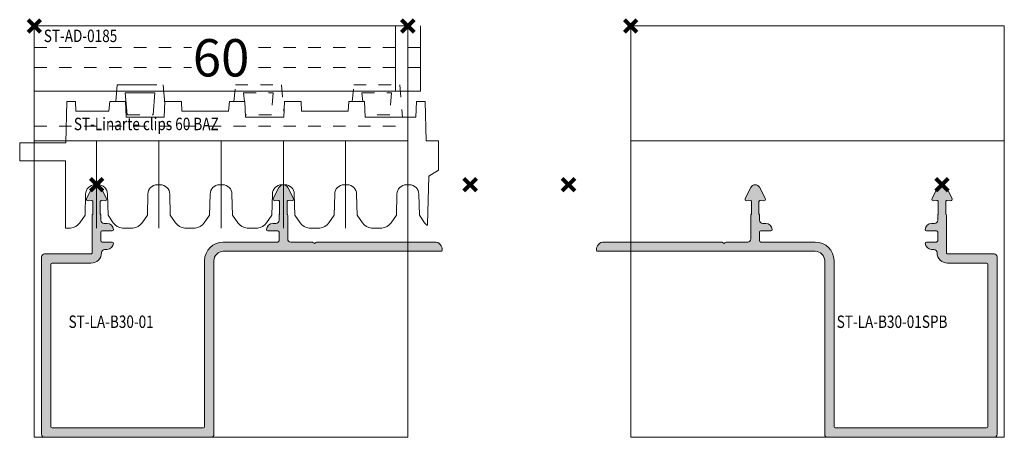
# Model space of a CAD drawing. Units: millimetres. Extents: x 0 to 3972, y 0 to 2388.
# Drawn here: x 224 to 383, y 416 to 483 of the extents above; entities that cross this region are included whole.
import ezdxf

# ---------------------------------------------------------------- set-up
doc = ezdxf.new("R2010")
doc.units = ezdxf.units.MM
doc.header["$PDMODE"] = 3
doc.header["$PDSIZE"] = 1
doc.linetypes.add('DASHED2', pattern=[9.524999999999999, 6.35, -3.175])
doc.linetypes.add('HIDDEN', pattern=[4, 2, -2])
doc.layers.get('0').update_dxf_attribs({"linetype": 'CONTINUOUS', "lineweight": 5})
for name, color, linetype, lineweight, plot in [('2 HULPLIJN BLIND', 9, 'CONTINUOUS', 9, False), ('2 Niet printen', 243, 'CONTINUOUS', 9, False), ('Storax Profiel nummer hidden', 163, 'CONTINUOUS', 0, False), ('Storax Vangpunt profiel', 1, 'CONTINUOUS', 100, False)]:
    doc.layers.add(name, color=color, linetype=linetype, lineweight=lineweight, plot=plot)
for name, color, linetype, lineweight in [("Storax block's", 7, 'CONTINUOUS', 20), ('Storax Hatch Shading Aluminium', 251, 'CONTINUOUS', 20), ('Storax profiel aanzicht dun', 42, 'CONTINUOUS', 9), ('Storax profiel aanzicht hidden', 44, 'HIDDEN', 5), ('Storax profiel detail', 130, 'CONTINUOUS', 18), ('Storax profiel detail dun', 134, 'CONTINUOUS', 15), ('Storax profiel detail hidden', 138, 'HIDDEN', 13), ('Storax Profiel nummer en tekst', 41, 'CONTINUOUS', 9)]:
    doc.layers.add(name, color=color, linetype=linetype, lineweight=lineweight)
doc.styles.add('ST-2mmHidden', font='romans.shx', dxfattribs={"width": 0.8, "height": 2})
doc.styles.add('ST2-3', font='tahoma.ttf', dxfattribs={"width": 0.9, "height": 6})

# ---------------------------------------------------------------- blocks, each defined once
blk = doc.blocks.new('onderdeel clips')
for points in [[(0, 0, 0.02090820604169566), (0.8352322297751016, 0.0349416899755397, 0.2226511083693735), (2.30648987239806, 0.8808004792804809), (3.160998375753479, 2.101165095091147), (3.25, 5.500000000005514, -0.4142135623730533), (4.75, 7.000000000005514), (5.25, 7.000000000005514, -0.4142135623731338), (6.749999999999773, 5.500000000005514), (6.839001624246976, 2.101165095090749), (7.693510127602167, 0.8808004792809356)], [(7.693510127602167, 0.8808004792809356, 0.2226511083693697), (9.164767770225126, 0.03494168997093539, 0.02090820604168462), (10, 5.115907697472721e-13, 0.02090820604168462)]]:
    blk.add_lwpolyline(points, format="xyb")
at = {"layer": '2 Niet printen'}
blk.add_line((4.99999999998488, 2.557953848736361e-13), (5, 14.00000000001077), dxfattribs=at)
blk = doc.blocks.new('ST-Linarte clips 60 BAZ')
at = {"layer": '2 HULPLIJN BLIND'}
for p, q in [((0, 0), (0, -3)), ((60, -4.547473508864641e-13), (60, -3.000000000000455))]:
    blk.add_line(p, q, dxfattribs=at)
at = {"layer": '2 Niet printen'}
for p, q in [((58, 0), (58, -10.50000000000045)), ((62, 0), (62, -10.50000000000045))]:
    blk.add_line(p, q, dxfattribs=at)
blk.add_lwpolyline([(60.00000000000728, -32.54099387075212), (60.00000000000728, -18.54099387074166)], dxfattribs=at)
at = {"layer": 'Storax profiel aanzicht dun'}
for points in [[(62.69351012761035, -31.6601933913762, 0.05873974866125228), (63.00518143670888, -32.00971867805447, 0.6373971864481563), (63.17147880759148, -31.93750247381877), (63.37501373469058, -24.16481692219486), (64.93453519608556, -23.19099387051165), (64.94239097255559, -18.49099387074921), (62.94239097255559, -18.49099387074921), (62.77625669383997, -12.14658173016642), (61.37221675328692, -12.14658173011185), (61.26112532007164, -14.69099387074675), (53.13887467992754, -14.69099387074675), (53.02778324671954, -12.14658173011412), (50.52991278990658, -12.14658173011412), (50.3947942357895, -13.69099387074675), (42.91039229369153, -13.69099387074675), (42.84296180339379, -12.14658173016051), (40.17221675327937, -12.14658173011412), (40.06112532007137, -14.69099387074675), (33.93887467992772, -14.69099387074675), (33.82778324671972, -12.14658173011412), (31.3299127899063, -12.14658173012094), (31.19479423578969, -13.69099387074675), (23.71039229369126, -13.69099387074675), (23.64296180339215, -12.14658173011412), (20.97221675327955, -12.14658173011412), (20.86112532007155, -14.69099387074675), (14.73887467992745, -14.69099387074675), (14.6277832467199, -12.14658173011412), (12.12991278990694, -12.14658173011412), (11.99479423578941, -13.69099387074675), (6.695213737026279, -13.69099387086135), (6.627783246727631, -12.14658173026146), (5.223743306176402, -12.14658173026146), (5.049753250988942, -18.79099386929238), (-2.321451551635619, -18.79099387074666), (-2.345018881047963, -21.6909938707463), (4.999999999977035, -21.69099386929793), (5.000000000007503, -32.53618221921261)], [(55.00000000000728, -32.54099387075166, 0.02090820604169566), (55.83523222978238, -32.5060521807759, 0.2226511083693735), (57.30648987240602, -31.66019339147124), (58.16099837576076, -30.43982877566032), (58.25000000000728, -27.04099387074621, -0.4142135623730533), (59.75000000000728, -25.54099387074621), (60.25000000000728, -25.54099387074621, -0.4142135623731338), (61.75000000000728, -27.04099387074621), (61.8390016242538, -30.43982877566077), (62.69351012760944, -31.66019339147078)]]:
    blk.add_lwpolyline(points, format="xyb", dxfattribs=at)
at = {"layer": 'Storax profiel aanzicht hidden'}
for p, q in [((14.92499999999973, -14.29099387074666), (19.07499999999936, -14.29099387074666)), ((38.07499999999936, -14.29099387074666), (33.92499999999973, -14.29099387074666)), ((57.07499999999936, -14.29099387074666), (53.12141030276416, -14.29099387074666))]:
    blk.add_line(p, q, dxfattribs=at)
at = {"layer": 'Storax profiel aanzicht hidden', "linetype": 'DASHED2'}
for points in [[(13.07190456279523, -12.14658173011412), (13.30639761736393, -9.466313851758514), (20.69360238263516, -9.466313851758514), (20.95535263467627, -12.53283354877931)], [(14.92499999999973, -14.29099387074666), (14.61479093519665, -10.74528803525845), (19.38520906480244, -10.74528803525845), (19.07499999999936, -14.29099387074666)]]:
    blk.add_lwpolyline(points, dxfattribs=at)
at = {"layer": 'Storax profiel aanzicht hidden'}
for points in [[(51.07190456279523, -12.14658173011412), (51.30639761736393, -9.466313851758514), (58.69360238263516, -9.466313851758514), (59.15070265484701, -14.69099387074675)], [(33.73738824776683, -12.14658173011412), (33.61479093519665, -10.74528803525845), (38.38520906480244, -10.74528803525845), (38.07499999999936, -14.29099387074666)], [(52.73738824776683, -12.14658173011412), (52.61479093519665, -10.74528803525845), (57.38520906480244, -10.74528803525845), (57.07499999999936, -14.29099387074666)]]:
    blk.add_lwpolyline(points, dxfattribs=at)
at = {"layer": 'Storax profiel detail dun'}
blk.add_line((0, -10.50000000000091), (62, -10.50000000000091), dxfattribs=at)
blk.add_lwpolyline([(0, 4.547473508864641e-13), (60, 0)], dxfattribs=at)
at = {"layer": 'Storax profiel detail hidden'}
for p, q in [((0, -3.500000000001364), (62, -3.500000000001364)), ((0, -6.700000000012551), (62, -6.700000000013006)), ((0, -16.09999999999945), (60, -16.09999999999945)), ((0, -18.49999999999955), (60, -18.49999999999955))]:
    blk.add_line(p, q, dxfattribs=at)
at = {"layer": 'Storax Vangpunt profiel'}
blk.add_point((0, 0), dxfattribs=at)
at = {"layer": 'Storax Vangpunt profiel', "color": 3}
blk.add_point((60, 0), dxfattribs=at)
at = {"layer": 'Storax profiel aanzicht dun'}
for p in [(5.000000000007503, -32.53618221921261), (15.00000000000728, -32.54099387075212), (25.00000000000728, -32.54099387075212), (35.00000000000728, -32.54099387075212), (45.00000000000728, -32.54099387075212)]:
    blk.add_blockref('onderdeel clips', p, dxfattribs=at)
at = {"layer": 'Storax Profiel nummer hidden', "style": 'ST-2mmHidden', "width": 0.8}
for s, p in [('ST-AD-0185', (1.526585300085571, -2.599645399617657)), ('ST-Linarte clips 60 BAZ', (6.356397641968215, -16.76282490933181))]:
    blk.add_text(s, height=2, dxfattribs=at).set_placement(p)
at = {"layer": 'Storax Profiel nummer en tekst', "insert": (30.00000000000728, -5.127476648631728), "char_height": 6, "attachment_point": 5, "style": 'ST2-3', "bg_fill": 3, "box_fill_scale": 1.1, "bg_fill_color": 256, "bg_fill_true_color": 13158600, "bg_fill_transparency": 0}
blk.add_mtext('\\A1;60', dxfattribs=at)
at = {"layer": 'Storax profiel aanzicht hidden'}
blk.add_lwpolyline([(32.07190456279523, -12.14658173011412), (32.30639761736393, -9.466313851758514), (39.69360238263516, -9.466313851758514), (40.06321399132094, -13.69099387074539)], dxfattribs=at)
blk = doc.blocks.new('ST-LA-B30-01')
at = {"layer": 'Storax Hatch Shading Aluminium'}
h = blk.add_hatch(color=256, dxfattribs=at)
h.dxf.hatch_style = 1
edge = h.paths.add_edge_path()
edge.add_arc((10, -26.34099387074616), 0.800000000000293, 26.99997547297942, 153.0000245270442)
edge.add_line((9.28719462517438, -25.97780177609047), (8.389018287278304, -27.74057395812406))
edge.add_arc((8.611769966910288, -27.85407148770378), 0.2499999999993145, 153.0000245270021, 274.9999999998431)
edge.add_line((8.633558902596633, -28.10312016222611), (9.182569091901295, -28.05508799450172))
edge.add_arc((9.200000240450663, -28.2543269341204), 0.2000000000002762, 1.1499423635541461e-10, 94.99999999998909, ccw=False)
edge.add_line((9.400000240450936, -28.25432693411994), (9.400000240451673, -30.19850066937352))
edge.add_arc((9.200000240451573, -30.19850066937238), 0.2000000000003048, 318.59030267450294, 359.9999999996784, ccw=False)
edge.add_arc((9.499999893122549, -30.46307619431138), 0.1999999999990741, 138.5903026737575, 180.0000000004824)
edge.add_line((9.29999989312364, -30.46307619431309), (9.29999989312286, -36.44099362332372))
edge.add_arc((9.099999893123368, -36.44099362332429), 0.199999999999477, -90.00000000004582, 1.6291323845507577e-10, ccw=False)
edge.add_line((9.099999893122913, -36.64099362332377), (1.649999893122914, -36.64099362332263))
edge.add_arc((1.649999893123095, -37.14099362332263), 0.5, 89.99999999999984, 180)
edge.add_line((1.149999893123095, -37.14099362332263), (1.14999989312311, -65.64099362332263))
edge.add_arc((1.649999893123095, -65.64099362332263), 0.5000000000000071, 180, 269.9999999999992)
edge.add_line((1.649999893123095, -66.14099362332263), (28.349999893122, -66.14099362332261))
edge.add_arc((28.349999893122, -65.64099362332263), 0.5, 270, 360)
edge.add_line((28.849999893122, -65.64099362332263), (28.84999989312199, -37.74099386723309))
edge.add_arc((30.349999893122, -37.7409938672331), 1.499999999999989, 89.9999999999996, 179.9999999999997, ccw=False)
edge.add_line((30.349999893122, -36.2409938672331), (65.29498761584, -36.24099386723306))
edge.add_arc((65.29498759132548, -36.04099386723328), 0.1999999999997415, 270.0000070228561, 354.2608393704244)
edge.add_arc((64.30000013703238, -35.94099403824021), 1.19999999999954, 354.2608393701248, 449.9999999999776)
edge.add_line((64.30000013703284, -34.74099403824073), (45.38284284950715, -34.74099403824179))
edge.add_arc((45.38284284950578, -34.94099403824123), 0.1999999999994344, 89.9999999996397, 134.9999999996027)
edge.add_line((45.24142149327008, -34.79957268200326), (45.1414214932703, -34.89957268200438))
edge.add_arc((45.00000013703266, -34.75815132576588), 0.2000000000008789, 224.9999999996891, 314.9999999997625, ccw=False)
edge.add_line((44.85857878079423, -34.89957268200305), (44.75857878079488, -34.79957268200404))
edge.add_arc((44.61715742455726, -34.94099403824043), 0.1999999999995323, 44.99999999976539, 89.99999999972724)
edge.add_line((44.61715742455817, -34.74099403824096), (41.20000013703247, -34.74099403824179))
edge.add_arc((41.20000013703248, -34.24099403824175), 0.5, 180, 270, ccw=False)
edge.add_line((40.70000013703248, -34.24099403824175), (40.70000013703248, -30.46307830053911))
edge.add_arc((40.5000001370322, -30.46307830053979), 0.2000000000004576, 2.055910546093313e-10, 41.41009645811378)
edge.add_arc((40.79999794662399, -30.19850068575477), 0.2000000000062277, 179.9999999996499, 221.410096457557, ccw=False)
edge.add_line((40.5999979466178, -30.19850068575352), (40.59999794662149, -28.25432684516045))
edge.add_arc((40.79999794662172, -28.25432684516079), 0.2000000000003581, 85.00000000003081, 179.9999999999033, ccw=False)
edge.add_line((40.81742909517106, -28.05508790554211), (41.36644030129336, -28.10312016222591))
edge.add_arc((41.3882292369799, -27.85407148770298), 0.2499999999999096, 265.0000000001128, 386.9999754729527)
edge.add_line((41.61098091661279, -27.74057395812315), (40.71280457871583, -25.97780177609046))
edge.add_arc((39.99999920389109, -26.34099387074571), 0.79999999999928, 26.99997547295557, 153.0000245270201)
edge.add_line((39.28719382906684, -25.97780177609013), (38.38901749117027, -27.74057395812402))
edge.add_arc((38.61176917080229, -27.85407148770378), 0.2499999999993065, 153.0000245270047, 274.9999999998437)
edge.add_line((38.63355810648864, -28.10312016222611), (39.18256810849014, -28.05508801088902))
edge.add_arc((39.19999925703951, -28.25432695050756), 0.2000000000002722, 1.1402789823478088e-10, 94.99999999998772, ccw=False)
edge.add_line((39.39999925703978, -28.25432695050722), (39.39999925704416, -30.19850068575352))
edge.add_arc((39.19999925703951, -30.1985006857542), 0.2000000000046285, -41.409484360825786, 1.9952040020143613e-10, ccw=False)
edge.add_arc((39.49999989312391, -30.46307509561473), 0.2000000000002584, 138.5905156388584, 179.9999999998829)
edge.add_line((39.29999989312364, -30.46307509561439), (39.29999989312288, -31.2409938672331))
edge.add_arc((38.79999989312273, -31.2409938672331), 0.4999999999999929, 269.9999999999992, 359.9999999999992, ccw=False)
edge.add_line((38.79999989312273, -31.7409938672331), (38.29999989312273, -31.74099386723312))
edge.add_arc((38.29999989312273, -32.74099386723321), 1.000000000000114, 89.99999999999349, 179.9999999999935)
edge.add_arc((37.499999893123, -32.74099386723265), 0.2000000000005215, 180.0000000001242, 270.0000000001242)
edge.add_line((37.49999989312346, -32.94099386723315), (39.099999893122, -32.94099386723379))
edge.add_arc((39.09999989312155, -33.14099386723422), 0.2000000000004007, -9.367795428261161e-11, 89.99999999990638, ccw=False)
edge.add_line((39.29999989312228, -33.14099386723456), (39.29999989312293, -34.54099386723237))
edge.add_arc((39.09999989312337, -34.54099386723294), 0.1999999999994486, -89.99999999984527, 1.5472778613911942e-10, ccw=False)
edge.add_line((39.09999989312382, -34.74099386723231), (30.34999989312201, -34.74099386723306))
edge.add_arc((30.349999893122, -37.7409938672331), 3.000000000000014, 89.99999999999967, 179.9999999999997)
edge.add_line((27.349999893122, -37.7409938672331), (27.34999989312205, -64.44099362332372))
edge.add_arc((27.14999989312264, -64.44099362332429), 0.1999999999994486, -89.99999999984527, 1.5472778613911942e-10, ccw=False)
edge.add_line((27.14999989312309, -64.64099362332365), (2.849999893122003, -64.64099362332257))
edge.add_arc((2.849999893121549, -64.44099362332315), 0.1999999999994628, 180.0000000001588, 270.00000000015905, ccw=False)
edge.add_line((2.649999893122185, -64.44099362332372), (2.649999893123283, -38.34099362332336))
edge.add_arc((2.849999893123368, -38.3409936233237), 0.2000000000003546, 89.99999999989308, 179.9999999998942, ccw=False)
edge.add_line((2.849999893123822, -38.14099362332342), (9.099999893122003, -38.14099362332268))
edge.add_arc((9.099999893123368, -36.44099362332224), 1.700000000000358, 269.9999999999512, 359.9999955636008)
edge.add_arc((11.29999989314592, -36.44099379435454), 0.5000000000220035, 90.00000000264362, 179.9999954848972, ccw=False)
edge.add_line((11.29999989312273, -35.9409937943326), (11.70000013703248, -35.94099379433238))
edge.add_arc((11.70000013703248, -34.94099379433237), 1.000000000000028, 269.9999999999984, 359.9999999999984)
edge.add_arc((12.5000001370322, -34.94099379433271), 0.2000000000004167, 1.058488597988853e-10, 90.00000000010587)
edge.add_line((12.50000013703175, -34.74099379433233), (10.9000001370332, -34.74099379433164))
edge.add_arc((10.90000013703366, -34.54099379433126), 0.2000000000003865, 179.9999999999023, 269.99999999990126, ccw=False)
edge.add_line((10.70000013703338, -34.54099379433092), (10.7000001370327, -33.1409937943331))
edge.add_arc((10.90000013703275, -33.14099379433344), 0.2000000000003865, 89.99999999990229, 179.9999999999023, ccw=False)
edge.add_line((10.9000001370332, -32.94099379433305), (12.50000013703175, -32.94099379433237))
edge.add_arc((12.50000013703129, -32.74099379433198), 0.2000000000003865, 270.0000000000972, 360.0000000000977)
edge.add_arc((11.70000013703202, -32.7409937943313), 0.9999999999996003, 359.9999999999837, 449.999999999984)
edge.add_line((11.70000013703248, -31.74099379433176), (11.20000013703248, -31.74099379433164))
edge.add_arc((11.20000013703248, -31.24099379433164), 0.5, 180, 270, ccw=False)
edge.add_line((10.70000013703248, -31.24099379433164), (10.70000013703247, -30.46307716907313))
edge.add_arc((10.50000013703311, -30.46307716907222), 0.1999999999992355, 359.9999999997537, 401.4098834925392)
edge.add_arc((10.79999893003287, -30.19850066936397), 0.1999999999997993, 180.0000000006402, 221.4098834946805, ccw=False)
edge.add_line((10.59999893003305, -30.19850066936624), (10.59999893003421, -28.25432686154591))
edge.add_arc((10.79999893003378, -28.25432686154545), 0.1999999999994468, 85.00000000026807, 180.0000000001404, ccw=False)
edge.add_line((10.81743007858222, -28.05508792192757), (11.36644109740135, -28.10312016222591))
edge.add_arc((11.38823003308789, -27.85407148770298), 0.2499999999999059, 265.0000000001131, 386.9999754729536)
edge.add_line((11.61098171272079, -27.74057395812315), (10.71280537482516, -25.97780177609016))
at = {"layer": '2 Niet printen'}
for points in [[(0, 0), (60, 0), (60, -66.14099362332445), (0, -66.14099362332445)], [(0, 0), (60, 0), (60, -18.5), (0, -18.5)]]:
    blk.add_lwpolyline(points, close=True, dxfattribs=at)
at = {"layer": 'Storax profiel detail'}
blk.add_lwpolyline([(10.71280537482517, -25.97780177609013, 0.6128010825555593), (9.28719462517438, -25.97780177609047), (8.389018287278304, -27.74057395812406, 0.5890448722675059), (8.633558902596633, -28.10312016222611), (9.182569091901314, -28.05508799450172, -0.4400105308911726), (9.400000240450936, -28.25432693411994), (9.400000240451845, -30.19850066937352, -0.1826761528248092), (9.350000066788198, -30.33078843184137, 0.1826761528317944), (9.29999989312364, -30.46307619431309), (9.299999893122731, -36.44099362332372, -0.4142135623741606), (9.099999893122913, -36.64099362332377), (1.649999893123095, -36.64099362332263, 0.414213562373095), (1.149999893123095, -37.14099362332263), (1.149999893123095, -65.64099362332263, 0.414213562373095), (1.649999893123095, -66.14099362332263), (28.349999893122, -66.14099362332263, 0.414213562373095), (28.849999893122, -65.64099362332263), (28.849999893122, -37.7409938672331, -0.414213562373095), (30.349999893122, -36.2409938672331), (65.29498761584, -36.2409938672331, 0.3851704023689769), (65.49398508218428, -36.06099383303069, 0.4438656397604397), (64.30000013703284, -34.74099403824073), (45.38284284950714, -34.74099403824175, 0.1989123673794912), (45.24142149327008, -34.79957268200326), (45.14142149327017, -34.89957268200442, -0.4142135623734723), (44.85857878079423, -34.89957268200305), (44.75857878079478, -34.79957268200405, 0.1989123673794912), (44.61715742455817, -34.74099403824096), (41.20000013703248, -34.74099403824175, -0.414213562373095), (40.70000013703248, -34.24099403824175), (40.70000013703248, -30.46307830053911, 0.182677952486826), (40.64999904182514, -30.33078949314847, -0.182677952486826), (40.5999979466178, -30.19850068575352), (40.59999794662144, -28.25432684516045, -0.4400105308911726), (40.81742909517106, -28.05508790554211), (41.36644030129355, -28.10312016222588, 0.589044872267506), (41.61098091661279, -27.74057395812315), (40.7128045787158, -25.97780177609047, 0.6128010825555593), (39.28719382906684, -25.97780177609013), (38.38901749117031, -27.74057395812406, 0.5890448722675059), (38.63355810648864, -28.10312016222611), (39.18256810849016, -28.05508801088899, -0.4400105308911726), (39.39999925703978, -28.25432695050722), (39.39999925704433, -30.19850068575352, -0.1826751925845825), (39.34999957508353, -30.33078789068554, 0.1826751925845825), (39.29999989312364, -30.46307509561439), (39.29999989312273, -31.2409938672331, -0.414213562373095), (38.79999989312273, -31.7409938672331), (38.29999989312273, -31.7409938672331, 0.414213562373095), (37.29999989312273, -32.7409938672331, 0.414213562373095), (37.49999989312346, -32.94099386723315), (39.099999893122, -32.94099386723383, -0.414213562373095), (39.29999989312228, -33.14099386723456), (39.29999989312273, -34.54099386723237, -0.414213562373095), (39.09999989312382, -34.74099386723231), (30.349999893122, -34.7409938672331, 0.414213562373095), (27.349999893122, -37.7409938672331), (27.349999893122, -64.44099362332372, -0.414213562373095), (27.14999989312309, -64.64099362332365), (2.849999893122003, -64.64099362332263, -0.414213562373095), (2.649999893122185, -64.44099362332372), (2.649999893123095, -38.34099362332336, -0.414213562373095), (2.849999893123822, -38.14099362332342), (9.099999893122003, -38.14099362332263, 0.414213539694689), (10.79999989312364, -36.44099375495284, -0.4142135392785959), (11.29999989312273, -35.9409937943326), (11.70000013703248, -35.94099379433237, 0.414213562373095), (12.70000013703248, -34.94099379433237, 0.414213562373095), (12.50000013703175, -34.74099379433233), (10.9000001370332, -34.74099379433164, -0.414213562373095), (10.70000013703338, -34.54099379433092), (10.70000013703248, -33.1409937943331, -0.414213562373095), (10.9000001370332, -32.94099379433305), (12.50000013703175, -32.94099379433237, 0.414213562373095), (12.70000013703202, -32.74099379433164, 0.414213562373095), (11.70000013703248, -31.74099379433176), (11.20000013703248, -31.74099379433164, -0.414213562373095), (10.70000013703248, -31.24099379433164), (10.70000013703248, -30.46307716907313, 0.1826769922416065), (10.64999953353527, -30.33078891922116, -0.1826769922472654), (10.59999893003305, -30.19850066936624), (10.59999893003442, -28.25432686154591, -0.4400105308911726), (10.81743007858222, -28.05508792192757), (11.36644109740155, -28.10312016222588, 0.589044872267506), (11.61098171272079, -27.74057395812315)], format="xyb", close=True, dxfattribs=at)
at = {"layer": 'Storax Vangpunt profiel'}
blk.add_point((0, 0), dxfattribs=at)
at = {"layer": 'Storax Vangpunt profiel', "color": 3}
for p in [(10, -25.54099387074666), (70, -25.54099387074666)]:
    blk.add_point(p, dxfattribs=at)
at = {"layer": 'Storax Profiel nummer hidden', "style": 'ST-2mmHidden', "width": 0.8}
blk.add_text('ST-LA-B30-01', height=2, dxfattribs=at).set_placement((5.504987121717022, -48.55777075732067))
blk = doc.blocks.new('ST-LA-B30-01 op clips')
at = {"layer": "Storax block's"}
blk.add_blockref('ST-Linarte clips 60 BAZ', (0, -4.547473508864641e-13), dxfattribs=at)
blk.add_blockref('ST-LA-B30-01', (0, -4.547473508864641e-13), dxfattribs=at)
blk = doc.blocks.new('ST-LA-B30-01 SPB')
at = {"layer": 'Storax Hatch Shading Aluminium'}
h = blk.add_hatch(color=256, dxfattribs=at)
h.dxf.hatch_style = 1
edge = h.paths.add_edge_path()
edge.add_arc((50, -26.34099387074616), 0.800000000000293, 386.99997547295584, 513.0000245270206, ccw=False)
edge.add_line((50.71280537482562, -25.97780177609047), (51.6109817127217, -27.74057395812406))
edge.add_arc((51.38823003308971, -27.85407148770378), 0.2499999999993145, 265.0000000001569, 386.99997547299796, ccw=False)
edge.add_line((51.36644109740337, -28.10312016222611), (50.81743090809871, -28.05508799450172))
edge.add_arc((50.79999975954934, -28.2543269341204), 0.2000000000002762, 445.0000000000109, 539.999999999885)
edge.add_line((50.59999975954906, -28.25432693411994), (50.59999975954833, -30.19850066937352))
edge.add_arc((50.79999975954843, -30.19850066937238), 0.2000000000003048, 180.0000000003216, 221.4096973254971)
edge.add_arc((50.50000010687745, -30.46307619431138), 0.1999999999990741, 359.99999999951757, 401.4096973262425, ccw=False)
edge.add_line((50.70000010687636, -30.46307619431309), (50.70000010687714, -36.44099362332372))
edge.add_arc((50.90000010687663, -36.44099362332429), 0.199999999999477, 539.9999999998371, 630.0000000000458)
edge.add_line((50.90000010687709, -36.64099362332377), (58.35000010687709, -36.64099362332263))
edge.add_arc((58.35000010687691, -37.14099362332263), 0.5, 360, 450.0000000000001, ccw=False)
edge.add_line((58.85000010687691, -37.14099362332263), (58.85000010687689, -65.64099362332263))
edge.add_arc((58.35000010687691, -65.64099362332263), 0.5000000000000071, 270.0000000000008, 360, ccw=False)
edge.add_line((58.35000010687691, -66.14099362332263), (31.650000106878, -66.14099362332261))
edge.add_arc((31.650000106878, -65.64099362332263), 0.5, 180, 270, ccw=False)
edge.add_line((31.150000106878, -65.64099362332263), (31.15000010687801, -37.74099386723309))
edge.add_arc((29.650000106878, -37.7409938672331), 1.499999999999989, 360.0000000000002, 450.0000000000005)
edge.add_line((29.650000106878, -36.2409938672331), (-5.29498761584, -36.24099386723306))
edge.add_arc((-5.29498759132548, -36.04099386723328), 0.1999999999997415, 185.7391606295756, 269.9999929771439, ccw=False)
edge.add_arc((-4.300000137032384, -35.94099403824021), 1.19999999999954, 90.0000000000224, 185.7391606298753, ccw=False)
edge.add_line((-4.300000137032839, -34.74099403824073), (14.61715715049285, -34.74099403824179))
edge.add_arc((14.61715715049422, -34.94099403824123), 0.1999999999994344, 405.0000000003973, 450.0000000003603, ccw=False)
edge.add_line((14.75857850672992, -34.79957268200326), (14.8585785067297, -34.89957268200438))
edge.add_arc((14.99999986296734, -34.75815132576588), 0.2000000000008789, 225.0000000002375, 315.0000000003109)
edge.add_line((15.14142121920577, -34.89957268200305), (15.24142121920512, -34.79957268200404))
edge.add_arc((15.38284257544274, -34.94099403824043), 0.1999999999995323, 450.00000000027273, 495.0000000002346, ccw=False)
edge.add_line((15.38284257544183, -34.74099403824096), (18.79999986296753, -34.74099403824179))
edge.add_arc((18.79999986296752, -34.24099403824175), 0.5, 270, 360)
edge.add_line((19.29999986296752, -34.24099403824175), (19.29999986296752, -30.46307830053911))
edge.add_arc((19.4999998629678, -30.46307830053979), 0.2000000000004576, 498.5899035418862, 539.9999999997945, ccw=False)
edge.add_arc((19.20000205337601, -30.19850068575477), 0.2000000000062277, 318.5899035424431, 360.0000000003501)
edge.add_line((19.4000020533822, -30.19850068575352), (19.40000205337851, -28.25432684516045))
edge.add_arc((19.20000205337828, -28.25432684516079), 0.2000000000003581, 360.0000000000967, 454.9999999999692)
edge.add_line((19.18257090482894, -28.05508790554211), (18.63355969870664, -28.10312016222591))
edge.add_arc((18.6117707630201, -27.85407148770298), 0.2499999999999096, 153.0000245270473, 274.99999999988717, ccw=False)
edge.add_line((18.38901908338721, -27.74057395812315), (19.28719542128417, -25.97780177609046))
edge.add_arc((20.00000079610891, -26.34099387074571), 0.79999999999928, 386.9999754729799, 513.0000245270444, ccw=False)
edge.add_line((20.71280617093316, -25.97780177609013), (21.61098250882973, -27.74057395812402))
edge.add_arc((21.38823082919771, -27.85407148770378), 0.2499999999993065, 265.0000000001563, 386.99997547299523, ccw=False)
edge.add_line((21.36644189351136, -28.10312016222611), (20.81743189150986, -28.05508801088902))
edge.add_arc((20.80000074296049, -28.25432695050756), 0.2000000000002722, 445.0000000000123, 539.999999999886)
edge.add_line((20.60000074296022, -28.25432695050722), (20.60000074295584, -30.19850068575352))
edge.add_arc((20.80000074296049, -30.1985006857542), 0.2000000000046285, 539.9999999998005, 581.4094843608257)
edge.add_arc((20.50000010687609, -30.46307509561473), 0.2000000000002584, 360.00000000011704, 401.4094843611416, ccw=False)
edge.add_line((20.70000010687636, -30.46307509561439), (20.70000010687712, -31.2409938672331))
edge.add_arc((21.20000010687727, -31.2409938672331), 0.4999999999999929, 180.0000000000008, 270.0000000000008)
edge.add_line((21.20000010687727, -31.7409938672331), (21.70000010687727, -31.74099386723312))
edge.add_arc((21.70000010687727, -32.74099386723321), 1.000000000000114, 360.00000000000654, 450.00000000000654, ccw=False)
edge.add_arc((22.500000106877, -32.74099386723265), 0.2000000000005215, 269.99999999987585, 359.99999999987585, ccw=False)
edge.add_line((22.50000010687654, -32.94099386723315), (20.900000106878, -32.94099386723379))
edge.add_arc((20.90000010687845, -33.14099386723422), 0.2000000000004007, 450.0000000000936, 540.0000000000937)
edge.add_line((20.70000010687772, -33.14099386723456), (20.70000010687707, -34.54099386723237))
edge.add_arc((20.90000010687663, -34.54099386723294), 0.1999999999994486, 539.9999999998453, 629.9999999998453)
edge.add_line((20.90000010687618, -34.74099386723231), (29.65000010687799, -34.74099386723306))
edge.add_arc((29.650000106878, -37.7409938672331), 3.000000000000014, 360.0000000000002, 450.00000000000034, ccw=False)
edge.add_line((32.650000106878, -37.7409938672331), (32.65000010687795, -64.44099362332372))
edge.add_arc((32.85000010687736, -64.44099362332429), 0.1999999999994486, 539.9999999998453, 629.9999999998453)
edge.add_line((32.85000010687691, -64.64099362332365), (57.150000106878, -64.64099362332257))
edge.add_arc((57.15000010687845, -64.44099362332315), 0.1999999999994628, 269.999999999841, 359.9999999998412)
edge.add_line((57.35000010687781, -64.44099362332372), (57.35000010687672, -38.34099362332336))
edge.add_arc((57.15000010687663, -38.3409936233237), 0.2000000000003546, 360.0000000001058, 450.0000000001069)
edge.add_line((57.15000010687618, -38.14099362332342), (50.900000106878, -38.14099362332268))
edge.add_arc((50.90000010687663, -36.44099362332224), 1.700000000000358, 180.0000044363992, 270.0000000000488, ccw=False)
edge.add_arc((48.70000010685408, -36.44099379435454), 0.5000000000220035, 360.0000045151028, 449.9999999973564)
edge.add_line((48.70000010687727, -35.9409937943326), (48.29999986296752, -35.94099379433238))
edge.add_arc((48.29999986296752, -34.94099379433237), 1.000000000000028, 180.0000000000016, 270.0000000000016, ccw=False)
edge.add_arc((47.4999998629678, -34.94099379433271), 0.2000000000004167, 449.99999999989416, 539.9999999998942, ccw=False)
edge.add_line((47.49999986296825, -34.74099379433233), (49.0999998629668, -34.74099379433164))
edge.add_arc((49.09999986296634, -34.54099379433126), 0.2000000000003865, 270.0000000000987, 360.0000000000977)
edge.add_line((49.29999986296662, -34.54099379433092), (49.2999998629673, -33.1409937943331))
edge.add_arc((49.09999986296725, -33.14099379433344), 0.2000000000003865, 360.0000000000977, 450.0000000000977)
edge.add_line((49.0999998629668, -32.94099379433305), (47.49999986296825, -32.94099379433237))
edge.add_arc((47.49999986296871, -32.74099379433198), 0.2000000000003865, 179.9999999999023, 269.9999999999028, ccw=False)
edge.add_arc((48.29999986296798, -32.7409937943313), 0.9999999999996003, 90.00000000001597, 180.0000000000163, ccw=False)
edge.add_line((48.29999986296752, -31.74099379433176), (48.79999986296752, -31.74099379433164))
edge.add_arc((48.79999986296752, -31.24099379433164), 0.5, 270, 360)
edge.add_line((49.29999986296752, -31.24099379433164), (49.29999986296752, -30.46307716907313))
edge.add_arc((49.49999986296689, -30.46307716907222), 0.1999999999992355, 138.5901165074608, 180.0000000002463, ccw=False)
edge.add_arc((49.20000106996713, -30.19850066936397), 0.1999999999997993, 318.5901165053194, 359.9999999993598)
edge.add_line((49.40000106996695, -30.19850066936624), (49.4000010699658, -28.25432686154591))
edge.add_arc((49.20000106996622, -28.25432686154545), 0.1999999999994468, 359.9999999998595, 454.9999999997319)
edge.add_line((49.18256992141778, -28.05508792192757), (48.63355890259865, -28.10312016222591))
edge.add_arc((48.61176996691211, -27.85407148770298), 0.2499999999999059, 153.0000245270464, 274.9999999998869, ccw=False)
edge.add_line((48.38901828727921, -27.74057395812315), (49.28719462517485, -25.97780177609016))
at = {"layer": '2 Niet printen'}
for points in [[(60, 0), (0, 0), (0, -66.14099362332445), (60, -66.14099362332445)], [(60, 0), (0, 0), (0, -18.5), (60, -18.5)]]:
    blk.add_lwpolyline(points, close=True, dxfattribs=at)
at = {"layer": 'Storax profiel detail'}
blk.add_lwpolyline([(49.28719462517483, -25.97780177609013, -0.6128010825555593), (50.71280537482562, -25.97780177609047), (51.6109817127217, -27.74057395812406, -0.5890448722675059), (51.36644109740337, -28.10312016222611), (50.81743090809869, -28.05508799450172, 0.4400105308911726), (50.59999975954906, -28.25432693411994), (50.59999975954815, -30.19850066937352, 0.1826761528248092), (50.6499999332118, -30.33078843184137, -0.1826761528317944), (50.70000010687636, -30.46307619431309), (50.70000010687727, -36.44099362332372, 0.4142135623741606), (50.90000010687709, -36.64099362332377), (58.35000010687691, -36.64099362332263, -0.414213562373095), (58.85000010687691, -37.14099362332263), (58.85000010687691, -65.64099362332263, -0.414213562373095), (58.35000010687691, -66.14099362332263), (31.650000106878, -66.14099362332263, -0.414213562373095), (31.150000106878, -65.64099362332263), (31.150000106878, -37.7409938672331, 0.414213562373095), (29.650000106878, -36.2409938672331), (-5.29498761584, -36.2409938672331, -0.3851704023689769), (-5.493985082184281, -36.06099383303069, -0.4438656397604397), (-4.300000137032839, -34.74099403824073), (14.61715715049286, -34.74099403824175, -0.1989123673794912), (14.75857850672992, -34.79957268200326), (14.85857850672983, -34.89957268200442, 0.4142135623734723), (15.14142121920577, -34.89957268200305), (15.24142121920522, -34.79957268200405, -0.1989123673794912), (15.38284257544183, -34.74099403824096), (18.79999986296752, -34.74099403824175, 0.414213562373095), (19.29999986296752, -34.24099403824175), (19.29999986296752, -30.46307830053911, -0.182677952486826), (19.35000095817486, -30.33078949314847, 0.182677952486826), (19.4000020533822, -30.19850068575352), (19.40000205337856, -28.25432684516045, 0.4400105308911726), (19.18257090482894, -28.05508790554211), (18.63355969870645, -28.10312016222588, -0.589044872267506), (18.38901908338721, -27.74057395812315), (19.2871954212842, -25.97780177609047, -0.6128010825555593), (20.71280617093316, -25.97780177609013), (21.61098250882969, -27.74057395812406, -0.5890448722675059), (21.36644189351136, -28.10312016222611), (20.81743189150984, -28.05508801088899, 0.4400105308911726), (20.60000074296022, -28.25432695050722), (20.60000074295567, -30.19850068575352, 0.1826751925845825), (20.65000042491647, -30.33078789068554, -0.1826751925845825), (20.70000010687636, -30.46307509561439), (20.70000010687727, -31.2409938672331, 0.414213562373095), (21.20000010687727, -31.7409938672331), (21.70000010687727, -31.7409938672331, -0.414213562373095), (22.70000010687727, -32.7409938672331, -0.414213562373095), (22.50000010687654, -32.94099386723315), (20.900000106878, -32.94099386723383, 0.414213562373095), (20.70000010687772, -33.14099386723456), (20.70000010687727, -34.54099386723237, 0.414213562373095), (20.90000010687618, -34.74099386723231), (29.650000106878, -34.7409938672331, -0.414213562373095), (32.650000106878, -37.7409938672331), (32.650000106878, -64.44099362332372, 0.414213562373095), (32.85000010687691, -64.64099362332365), (57.150000106878, -64.64099362332263, 0.414213562373095), (57.35000010687781, -64.44099362332372), (57.35000010687691, -38.34099362332336, 0.414213562373095), (57.15000010687618, -38.14099362332342), (50.900000106878, -38.14099362332263, -0.414213539694689), (49.20000010687636, -36.44099375495284, 0.4142135392785959), (48.70000010687727, -35.9409937943326), (48.29999986296752, -35.94099379433237, -0.414213562373095), (47.29999986296752, -34.94099379433237, -0.414213562373095), (47.49999986296825, -34.74099379433233), (49.0999998629668, -34.74099379433164, 0.414213562373095), (49.29999986296662, -34.54099379433092), (49.29999986296752, -33.1409937943331, 0.414213562373095), (49.0999998629668, -32.94099379433305), (47.49999986296825, -32.94099379433237, -0.414213562373095), (47.29999986296798, -32.74099379433164, -0.414213562373095), (48.29999986296752, -31.74099379433176), (48.79999986296752, -31.74099379433164, 0.414213562373095), (49.29999986296752, -31.24099379433164), (49.29999986296752, -30.46307716907313, -0.1826769922416065), (49.35000046646473, -30.33078891922116, 0.1826769922472654), (49.40000106996695, -30.19850066936624), (49.40000106996558, -28.25432686154591, 0.4400105308911726), (49.18256992141778, -28.05508792192757), (48.63355890259845, -28.10312016222588, -0.589044872267506), (48.38901828727921, -27.74057395812315)], format="xyb", close=True, dxfattribs=at)
at = {"layer": 'Storax Vangpunt profiel'}
blk.add_point((0, 0), dxfattribs=at)
at = {"layer": 'Storax Vangpunt profiel', "color": 3}
for p in [(-10, -25.54099387074666), (50, -25.54099387074666)]:
    blk.add_point(p, dxfattribs=at)
at = {"layer": 'Storax Profiel nummer hidden', "style": 'ST-2mmHidden', "width": 0.8}
blk.add_text('ST-LA-B30-01SPB', height=2, dxfattribs=at).set_placement((33.08153804402173, -48.55777075732067))

msp = doc.modelspace()

# ---------------------------------------------------------------- block references
at = {"layer": "Storax block's"}
for name, p in [('ST-LA-B30-01 op clips', (226.7422903739219, 481.8198736494996)), ('ST-LA-B30-01 SPB', (322.5269541951105, 481.8198736494996))]:
    msp.add_blockref(name, p, dxfattribs=at)

doc.saveas('drawing.dxf')
